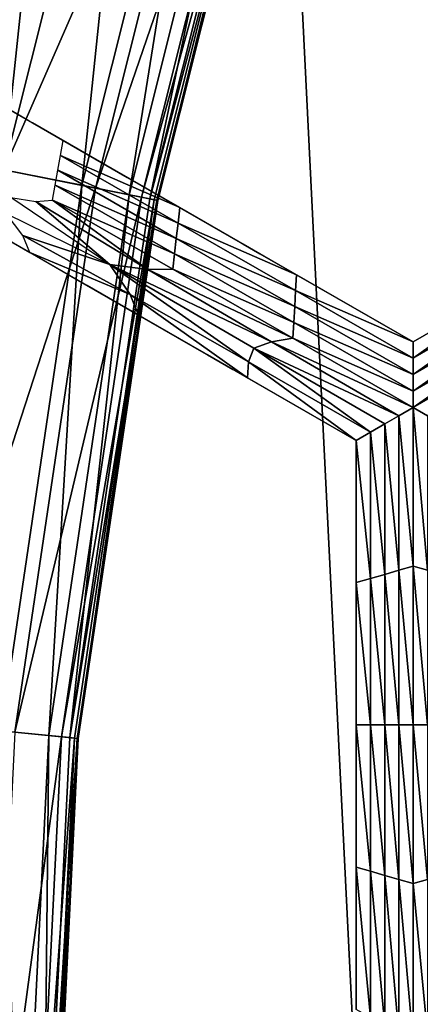
# Model space of a CAD drawing. Extents: x -0.025 to 0.03, y -0.17 to 0.
# Drawn here: x -0.009 to -0.008, y -0.155 to -0.153 of the extents above; entities that cross this region are included whole.
import ezdxf

# ---------------------------------------------------------------- set-up
doc = ezdxf.new("R2010")
doc.units = 0
doc.header["$MEASUREMENT"] = 0
doc.layers.get('0').update_dxf_attribs({"linetype": 'CONTINUOUS'})

msp = doc.modelspace()

# ---------------------------------------------------------------- linework, layer by layer
for points in [[(-0.0078089, -0.1674278, 0.0191283), (-0.0078089, -0.1428743, 0.0191283), (-0.0090253, -0.1428743, 0.0185772)], [(-0.0078089, -0.1674278, 0.0191283), (-0.0090253, -0.1428743, 0.0185772), (-0.0090252, -0.1674278, 0.0185772)], [(-0.0092082, -0.153519, -0.0206413), (-0.0089128, -0.1526487, -0.0206431), (-0.0089847, -0.1526269, -0.0206413)], [(-0.0089652, -0.1526328, -0.021313), (-0.0088916, -0.1526551, -0.0213112), (-0.0091128, -0.153538, -0.0213112)], [(-0.0092082, -0.153519, -0.0206413), (-0.0091346, -0.1535337, -0.0206431), (-0.0089128, -0.1526487, -0.0206431)], [(-0.0087691, -0.1526923, -0.0206485), (-0.0089128, -0.1526487, -0.0206431), (-0.0091346, -0.1535337, -0.0206431)], [(-0.0089873, -0.153563, -0.0213066), (-0.0091128, -0.153538, -0.0213112), (-0.0088916, -0.1526551, -0.0213112)], [(-0.0089873, -0.153563, -0.0213066), (-0.0088916, -0.1526551, -0.0213112), (-0.0087691, -0.1526923, -0.0213066)], [(-0.0087691, -0.1526923, -0.0206485), (-0.0091346, -0.1535337, -0.0206431), (-0.0089873, -0.153563, -0.0206485)], [(-0.0088618, -0.1535879, -0.0213019), (-0.0089873, -0.153563, -0.0213066), (-0.0087691, -0.1526923, -0.0213066)], [(-0.0086255, -0.1527359, -0.0206539), (-0.0087691, -0.1526923, -0.0206485), (-0.0089873, -0.153563, -0.0206485)], [(-0.0088618, -0.1535879, -0.0213019), (-0.0087691, -0.1526923, -0.0213066), (-0.0086467, -0.1527294, -0.0213019)], [(-0.0086255, -0.1527359, -0.0206539), (-0.0089873, -0.153563, -0.0206485), (-0.00884, -0.1535923, -0.0206539)], [(-0.0086467, -0.1527294, -0.0213019), (-0.0087863, -0.1536029, -0.0212983), (-0.0088618, -0.1535879, -0.0213019)], [(-0.00884, -0.1535923, -0.0206539), (-0.0085536, -0.1527577, -0.0206575), (-0.0086255, -0.1527359, -0.0206539)], [(-0.0086467, -0.1527294, -0.0213019), (-0.0085731, -0.1527518, -0.0212983), (-0.0087863, -0.1536029, -0.0212983)], [(-0.0085731, -0.1527518, -0.0212983), (-0.008753, -0.1536096, -0.0212908), (-0.0087863, -0.1536029, -0.0212983)], [(-0.0085731, -0.1527518, -0.0212983), (-0.0085406, -0.1527616, -0.0212908), (-0.008753, -0.1536096, -0.0212908)], [(-0.00884, -0.1535923, -0.0206539), (-0.0087664, -0.1536069, -0.0206575), (-0.0085536, -0.1527577, -0.0206575)], [(-0.0087664, -0.1536069, -0.0206575), (-0.0085335, -0.1527638, -0.0206645), (-0.0085536, -0.1527577, -0.0206575)], [(-0.0087664, -0.1536069, -0.0206575), (-0.0087457, -0.153611, -0.0206645), (-0.0085335, -0.1527638, -0.0206645)], [(-0.008753, -0.1536096, -0.0212908), (-0.0085406, -0.1527616, -0.0212908), (-0.0085293, -0.152765, -0.0212645)], [(-0.008753, -0.1536096, -0.0212908), (-0.0085293, -0.152765, -0.0212645), (-0.0087415, -0.1536119, -0.0212645)], [(-0.0087406, -0.153612, -0.0206906), (-0.0085335, -0.1527638, -0.0206645), (-0.0087457, -0.153611, -0.0206645)], [(-0.0087415, -0.1536119, -0.0212645), (-0.0085293, -0.152765, -0.0212645), (-0.0085277, -0.1527655, -0.0211693)], [(-0.0087415, -0.1536119, -0.0212645), (-0.0085277, -0.1527655, -0.0211693), (-0.0087398, -0.1536122, -0.0211693)], [(-0.0087406, -0.153612, -0.0206906), (-0.0085284, -0.1527653, -0.0206906), (-0.0085335, -0.1527638, -0.0206645)], [(-0.0087398, -0.1536122, -0.0207858), (-0.0085284, -0.1527653, -0.0206906), (-0.0087406, -0.153612, -0.0206906)], [(-0.0087398, -0.1536122, -0.0207858), (-0.0085277, -0.1527655, -0.0207858), (-0.0085284, -0.1527653, -0.0206906)], [(-0.0087398, -0.1536122, -0.0207858), (-0.0087398, -0.1536122, -0.0209775), (-0.0085277, -0.1527655, -0.0209775)], [(-0.0087398, -0.1536122, -0.0207858), (-0.0085277, -0.1527655, -0.0209775), (-0.0085277, -0.1527655, -0.0207858)], [(-0.0087398, -0.1536122, -0.0209775), (-0.0087398, -0.1536122, -0.0211693), (-0.0085277, -0.1527655, -0.0211693)], [(-0.0087398, -0.1536122, -0.0209775), (-0.0085277, -0.1527655, -0.0211693), (-0.0085277, -0.1527655, -0.0209775)], [(-0.008947, -0.1534843, -0.0211581), (-0.0090029, -0.1534522, -0.0210694), (-0.0089413, -0.1534876, -0.0208851)], [(-0.008947, -0.1534843, -0.0211581), (-0.0089413, -0.1534876, -0.0208851), (-0.0087892, -0.1535751, -0.0211036)], [(-0.0088919, -0.1535161, -0.0212705), (-0.008947, -0.1534843, -0.0211581), (-0.0087892, -0.1535751, -0.0211036)], [(-0.0085762, -0.1536977, -0.0207657), (-0.008603, -0.1536822, -0.020923), (-0.0089413, -0.1534876, -0.0208851)], [(-0.0085762, -0.1536977, -0.0207657), (-0.0089413, -0.1534876, -0.0208851), (-0.0088035, -0.1535669, -0.0207411)], [(-0.0085704, -0.153701, -0.0210958), (-0.0087892, -0.1535751, -0.0211036), (-0.0089413, -0.1534876, -0.0208851)], [(-0.0085704, -0.153701, -0.0210958), (-0.0089413, -0.1534876, -0.0208851), (-0.008603, -0.1536822, -0.020923)], [(-0.0088962, -0.1535399, -0.0212705), (-0.0088919, -0.1535161, -0.0212705), (-0.0087048, -0.1536237, -0.0212705)], [(-0.0088919, -0.1535161, -0.0212705), (-0.0087892, -0.1535751, -0.0211036), (-0.0087048, -0.1536237, -0.0212705)], [(-0.0089005, -0.1535638, -0.0212705), (-0.0088962, -0.1535399, -0.0212705), (-0.0087076, -0.1536484, -0.0212705)], [(-0.0088962, -0.1535399, -0.0212705), (-0.0087048, -0.1536237, -0.0212705), (-0.0087076, -0.1536484, -0.0212705)], [(-0.00884, -0.1535923, -0.0206539), (-0.0089873, -0.153563, -0.0206485), (-0.009119, -0.1544509, -0.0206485)], [(-0.0089916, -0.1544634, -0.0213019), (-0.0089873, -0.153563, -0.0213066), (-0.0088618, -0.1535879, -0.0213019)], [(-0.0089048, -0.1535876, -0.0212705), (-0.0089005, -0.1535638, -0.0212705), (-0.0087105, -0.1536731, -0.0212705)], [(-0.0089005, -0.1535638, -0.0212705), (-0.0087076, -0.1536484, -0.0212705), (-0.0087105, -0.1536731, -0.0212705)], [(-0.0085287, -0.153725, -0.0206172), (-0.0085762, -0.1536977, -0.0207657), (-0.0088035, -0.1535669, -0.0207411)], [(-0.0085287, -0.153725, -0.0206172), (-0.0088035, -0.1535669, -0.0207411), (-0.0087269, -0.153611, -0.0206172)], [(-0.0085177, -0.1537314, -0.0212705), (-0.0087048, -0.1536237, -0.0212705), (-0.0087892, -0.1535751, -0.0211036)], [(-0.0085177, -0.1537314, -0.0212705), (-0.0087892, -0.1535751, -0.0211036), (-0.0085704, -0.153701, -0.0210958)], [(-0.00884, -0.1535923, -0.0206539), (-0.009119, -0.1544509, -0.0206485), (-0.0089695, -0.1544656, -0.0206539)], [(-0.0088618, -0.1535879, -0.0213019), (-0.0089151, -0.154471, -0.0212983), (-0.0089916, -0.1544634, -0.0213019)], [(-0.0089695, -0.1544656, -0.0206539), (-0.0087664, -0.1536069, -0.0206575), (-0.00884, -0.1535923, -0.0206539)], [(-0.0088618, -0.1535879, -0.0213019), (-0.0087863, -0.1536029, -0.0212983), (-0.0089151, -0.154471, -0.0212983)], [(-0.0089091, -0.1536115, -0.0212705), (-0.0089048, -0.1535876, -0.0212705), (-0.0087133, -0.1536978, -0.0212705)], [(-0.0089048, -0.1535876, -0.0212705), (-0.0087105, -0.1536731, -0.0212705), (-0.0087133, -0.1536978, -0.0212705)], [(-0.0089359, -0.1536138, -0.0212705), (-0.0088171, -0.1537152, -0.0212705), (-0.0089758, -0.1536074, -0.0212705)], [(-0.0089695, -0.1544656, -0.0206539), (-0.0088948, -0.154473, -0.0206575), (-0.0087664, -0.1536069, -0.0206575)], [(-0.0087863, -0.1536029, -0.0212983), (-0.0088812, -0.1544743, -0.0212908), (-0.0089151, -0.154471, -0.0212983)], [(-0.0088948, -0.154473, -0.0206575), (-0.0087457, -0.153611, -0.0206645), (-0.0087664, -0.1536069, -0.0206575)], [(-0.0087863, -0.1536029, -0.0212983), (-0.008753, -0.1536096, -0.0212908), (-0.0088812, -0.1544743, -0.0212908)], [(-0.0089091, -0.1536115, -0.0212705), (-0.0087562, -0.1537229, -0.0212705), (-0.0089359, -0.1536138, -0.0212705)], [(-0.0089359, -0.1536138, -0.0212705), (-0.0087562, -0.1537229, -0.0212705), (-0.0088171, -0.1537152, -0.0212705)], [(-0.0089091, -0.1536115, -0.0212705), (-0.0087162, -0.1537225, -0.0212705), (-0.0087562, -0.1537229, -0.0212705)], [(-0.0089091, -0.1536115, -0.0212705), (-0.0087133, -0.1536978, -0.0212705), (-0.0087162, -0.1537225, -0.0212705)], [(-0.0088948, -0.154473, -0.0206575), (-0.0088739, -0.154475, -0.0206645), (-0.0087457, -0.153611, -0.0206645)], [(-0.0088812, -0.1544743, -0.0212908), (-0.008753, -0.1536096, -0.0212908), (-0.0087415, -0.1536119, -0.0212645)], [(-0.0088812, -0.1544743, -0.0212908), (-0.0087415, -0.1536119, -0.0212645), (-0.0088695, -0.1544755, -0.0212645)], [(-0.0088686, -0.1544755, -0.0206906), (-0.0087457, -0.153611, -0.0206645), (-0.0088739, -0.154475, -0.0206645)], [(-0.0088695, -0.1544755, -0.0212645), (-0.0087415, -0.1536119, -0.0212645), (-0.0087398, -0.1536122, -0.0211693)], [(-0.0088695, -0.1544755, -0.0212645), (-0.0087398, -0.1536122, -0.0211693), (-0.0088679, -0.1544756, -0.0211693)], [(-0.0088686, -0.1544755, -0.0206906), (-0.0087406, -0.153612, -0.0206906), (-0.0087457, -0.153611, -0.0206645)], [(-0.0088679, -0.1544756, -0.0207858), (-0.0087406, -0.153612, -0.0206906), (-0.0088686, -0.1544755, -0.0206906)], [(-0.0088679, -0.1544756, -0.0207858), (-0.0087398, -0.1536122, -0.0207858), (-0.0087406, -0.153612, -0.0206906)], [(-0.0088679, -0.1544756, -0.0209775), (-0.0088679, -0.1544756, -0.0211693), (-0.0087398, -0.1536122, -0.0211693)], [(-0.0088679, -0.1544756, -0.0209775), (-0.0087398, -0.1536122, -0.0211693), (-0.0087398, -0.1536122, -0.0209775)], [(-0.0088679, -0.1544756, -0.0207858), (-0.0088679, -0.1544756, -0.0209775), (-0.0087398, -0.1536122, -0.0209775)], [(-0.0088679, -0.1544756, -0.0207858), (-0.0087398, -0.1536122, -0.0209775), (-0.0087398, -0.1536122, -0.0207858)], [(-0.0087076, -0.1536484, -0.0212705), (-0.0087048, -0.1536237, -0.0212705), (-0.0085177, -0.1537314, -0.0212705)], [(-0.0089566, -0.1536684, -0.0212705), (-0.0089834, -0.153633, -0.0212705), (-0.0088171, -0.1537152, -0.0212705)], [(-0.0087105, -0.1536731, -0.0212705), (-0.0087076, -0.1536484, -0.0212705), (-0.0085191, -0.1537569, -0.0212705)], [(-0.0087076, -0.1536484, -0.0212705), (-0.0085177, -0.1537314, -0.0212705), (-0.0085191, -0.1537569, -0.0212705)], [(-0.0086606, -0.1538598, -0.0207656), (-0.008884, -0.1537313, -0.0207409), (-0.0090025, -0.1536631, -0.0208849)], [(-0.0086606, -0.1538598, -0.0207656), (-0.0090025, -0.1536631, -0.0208849), (-0.0086818, -0.1538476, -0.0209229)], [(-0.0089993, -0.1536649, -0.0211581), (-0.0088536, -0.1537488, -0.0211035), (-0.0090025, -0.1536631, -0.0208849)], [(-0.0086481, -0.153867, -0.0210957), (-0.0086818, -0.1538476, -0.0209229), (-0.0090025, -0.1536631, -0.0208849)], [(-0.0086481, -0.153867, -0.0210957), (-0.0090025, -0.1536631, -0.0208849), (-0.0088536, -0.1537488, -0.0211035)], [(-0.0089454, -0.1536959, -0.0212705), (-0.0088536, -0.1537488, -0.0211035), (-0.0089993, -0.1536649, -0.0211581)], [(-0.0089566, -0.1536684, -0.0212705), (-0.0088171, -0.1537152, -0.0212705), (-0.0087843, -0.1537632, -0.0212705)], [(-0.0089454, -0.1536959, -0.0212705), (-0.0089566, -0.1536684, -0.0212705), (-0.0087843, -0.1537632, -0.0212705)], [(-0.0087133, -0.1536978, -0.0212705), (-0.0087105, -0.1536731, -0.0212705), (-0.0085205, -0.1537824, -0.0212705)], [(-0.0087105, -0.1536731, -0.0212705), (-0.0085191, -0.1537569, -0.0212705), (-0.0085205, -0.1537824, -0.0212705)], [(-0.0083306, -0.153839, -0.0207805), (-0.0083306, -0.153839, -0.0209438), (-0.008603, -0.1536822, -0.020923)], [(-0.0083306, -0.153839, -0.0207805), (-0.008603, -0.1536822, -0.020923), (-0.0085762, -0.1536977, -0.0207657)], [(-0.0083306, -0.153839, -0.0211072), (-0.0085704, -0.153701, -0.0210958), (-0.008603, -0.1536822, -0.020923)], [(-0.0083306, -0.153839, -0.0211072), (-0.008603, -0.1536822, -0.020923), (-0.0083306, -0.153839, -0.0209438)], [(-0.0089454, -0.1536959, -0.0212705), (-0.0087843, -0.1537632, -0.0212705), (-0.0087709, -0.1537963, -0.0212705)], [(-0.0089454, -0.1536959, -0.0212705), (-0.0087709, -0.1537963, -0.0212705), (-0.0088536, -0.1537488, -0.0211035)], [(-0.0087162, -0.1537225, -0.0212705), (-0.0087133, -0.1536978, -0.0212705), (-0.0085219, -0.1538079, -0.0212705)], [(-0.0087133, -0.1536978, -0.0212705), (-0.0085205, -0.1537824, -0.0212705), (-0.0085219, -0.1538079, -0.0212705)], [(-0.0083306, -0.153839, -0.0206172), (-0.0083306, -0.153839, -0.0207805), (-0.0085762, -0.1536977, -0.0207657)], [(-0.0083306, -0.153839, -0.0206172), (-0.0085762, -0.1536977, -0.0207657), (-0.0085287, -0.153725, -0.0206172)], [(-0.0083306, -0.153839, -0.0212705), (-0.0085177, -0.1537314, -0.0212705), (-0.0085704, -0.153701, -0.0210958)], [(-0.0083306, -0.153839, -0.0212705), (-0.0085704, -0.153701, -0.0210958), (-0.0083306, -0.153839, -0.0211072)], [(-0.0085579, -0.1538393, -0.0212705), (-0.0085859, -0.1538494, -0.0212705), (-0.0088171, -0.1537152, -0.0212705)], [(-0.0085579, -0.1538393, -0.0212705), (-0.0088171, -0.1537152, -0.0212705), (-0.0087562, -0.1537229, -0.0212705)], [(-0.0085945, -0.1538712, -0.0212705), (-0.0087843, -0.1537632, -0.0212705), (-0.0088171, -0.1537152, -0.0212705)], [(-0.0085945, -0.1538712, -0.0212705), (-0.0088171, -0.1537152, -0.0212705), (-0.0085859, -0.1538494, -0.0212705)], [(-0.0086199, -0.1538832, -0.0206172), (-0.0088181, -0.1537692, -0.0206172), (-0.008884, -0.1537313, -0.0207409)], [(-0.0086199, -0.1538832, -0.0206172), (-0.008884, -0.1537313, -0.0207409), (-0.0086606, -0.1538598, -0.0207656)], [(-0.0085233, -0.1538334, -0.0212705), (-0.0087562, -0.1537229, -0.0212705), (-0.0087162, -0.1537225, -0.0212705)], [(-0.0085233, -0.1538334, -0.0212705), (-0.0085579, -0.1538393, -0.0212705), (-0.0087562, -0.1537229, -0.0212705)], [(-0.0087162, -0.1537225, -0.0212705), (-0.0085219, -0.1538079, -0.0212705), (-0.0085233, -0.1538334, -0.0212705)], [(-0.0085191, -0.1537569, -0.0212705), (-0.0085177, -0.1537314, -0.0212705), (-0.0083306, -0.153839, -0.0212705)], [(-0.0083306, -0.153839, -0.0206172), (-0.0081328, -0.1537249, -0.0206172), (-0.0081328, -0.1537249, -0.0207805)], [(-0.0083306, -0.153839, -0.0206172), (-0.0081328, -0.1537249, -0.0207805), (-0.0083306, -0.153839, -0.0207805)], [(-0.0083306, -0.153839, -0.0211072), (-0.0081328, -0.1537249, -0.0211072), (-0.0081328, -0.1537249, -0.0212705)], [(-0.0083306, -0.153839, -0.0211072), (-0.0081328, -0.1537249, -0.0212705), (-0.0083306, -0.153839, -0.0212705)], [(-0.0083306, -0.153839, -0.0209438), (-0.0081328, -0.1537249, -0.0209438), (-0.0081328, -0.1537249, -0.0211072)], [(-0.0083306, -0.153839, -0.0209438), (-0.0081328, -0.1537249, -0.0211072), (-0.0083306, -0.153839, -0.0211072)], [(-0.0083306, -0.153839, -0.0207805), (-0.0081328, -0.1537249, -0.0207805), (-0.0081328, -0.1537249, -0.0209438)], [(-0.0083306, -0.153839, -0.0207805), (-0.0081328, -0.1537249, -0.0209438), (-0.0083306, -0.153839, -0.0209438)], [(-0.0083305, -0.1538654, -0.0212705), (-0.0083306, -0.153839, -0.0212705), (-0.0081328, -0.1537249, -0.0212705)], [(-0.0083305, -0.1538654, -0.0212705), (-0.0081328, -0.1537249, -0.0212705), (-0.0081271, -0.1537479, -0.0212705)], [(-0.0085963, -0.1538968, -0.0212705), (-0.0086481, -0.153867, -0.0210957), (-0.0088536, -0.1537488, -0.0211035)], [(-0.0085963, -0.1538968, -0.0212705), (-0.0088536, -0.1537488, -0.0211035), (-0.0087709, -0.1537963, -0.0212705)], [(-0.0083305, -0.1538917, -0.0212705), (-0.0083305, -0.1538654, -0.0212705), (-0.0081271, -0.1537479, -0.0212705)], [(-0.0083305, -0.1538917, -0.0212705), (-0.0081271, -0.1537479, -0.0212705), (-0.0081213, -0.153771, -0.0212705)], [(-0.0085963, -0.1538968, -0.0212705), (-0.0087709, -0.1537963, -0.0212705), (-0.0087843, -0.1537632, -0.0212705)], [(-0.0085963, -0.1538968, -0.0212705), (-0.0087843, -0.1537632, -0.0212705), (-0.0085945, -0.1538712, -0.0212705)], [(-0.0085205, -0.1537824, -0.0212705), (-0.0085191, -0.1537569, -0.0212705), (-0.0083305, -0.1538654, -0.0212705)], [(-0.0085191, -0.1537569, -0.0212705), (-0.0083306, -0.153839, -0.0212705), (-0.0083305, -0.1538654, -0.0212705)], [(-0.0083304, -0.1539181, -0.0212705), (-0.0083305, -0.1538917, -0.0212705), (-0.0081213, -0.153771, -0.0212705)], [(-0.0083304, -0.1539181, -0.0212705), (-0.0081213, -0.153771, -0.0212705), (-0.0081156, -0.153794, -0.0212705)], [(-0.0085219, -0.1538079, -0.0212705), (-0.0085205, -0.1537824, -0.0212705), (-0.0083305, -0.1538917, -0.0212705)], [(-0.0085205, -0.1537824, -0.0212705), (-0.0083305, -0.1538654, -0.0212705), (-0.0083305, -0.1538917, -0.0212705)], [(-0.0083304, -0.1539444, -0.0212705), (-0.0083304, -0.1539181, -0.0212705), (-0.0081156, -0.153794, -0.0212705)], [(-0.0083304, -0.1539444, -0.0212705), (-0.0081156, -0.153794, -0.0212705), (-0.0081098, -0.1538171, -0.0212705)], [(-0.0085233, -0.1538334, -0.0212705), (-0.0085219, -0.1538079, -0.0212705), (-0.0083304, -0.1539181, -0.0212705)], [(-0.0085219, -0.1538079, -0.0212705), (-0.0083305, -0.1538917, -0.0212705), (-0.0083304, -0.1539181, -0.0212705)], [(-0.0081098, -0.1538171, -0.0212705), (-0.0083076, -0.1539577, -0.0212705), (-0.0083304, -0.1539444, -0.0212705)], [(-0.0083532, -0.1539577, -0.0212705), (-0.0085859, -0.1538494, -0.0212705), (-0.0085579, -0.1538393, -0.0212705)], [(-0.0083304, -0.1539444, -0.0212705), (-0.0085579, -0.1538393, -0.0212705), (-0.0085233, -0.1538334, -0.0212705)], [(-0.0083304, -0.1539444, -0.0212705), (-0.0083532, -0.1539577, -0.0212705), (-0.0085579, -0.1538393, -0.0212705)], [(-0.0085233, -0.1538334, -0.0212705), (-0.0083304, -0.1539181, -0.0212705), (-0.0083304, -0.1539444, -0.0212705)], [(-0.0084218, -0.1539972, -0.0207805), (-0.0086606, -0.1538598, -0.0207656), (-0.0086818, -0.1538476, -0.0209229)], [(-0.0084218, -0.1539972, -0.0207805), (-0.0086818, -0.1538476, -0.0209229), (-0.0084218, -0.1539972, -0.0209438)], [(-0.0084218, -0.1539972, -0.0211072), (-0.0084218, -0.1539972, -0.0209438), (-0.0086818, -0.1538476, -0.0209229)], [(-0.0084218, -0.1539972, -0.0211072), (-0.0086818, -0.1538476, -0.0209229), (-0.0086481, -0.153867, -0.0210957)], [(-0.0084218, -0.1539972, -0.0206172), (-0.0086199, -0.1538832, -0.0206172), (-0.0086606, -0.1538598, -0.0207656)], [(-0.0084218, -0.1539972, -0.0206172), (-0.0086606, -0.1538598, -0.0207656), (-0.0084218, -0.1539972, -0.0207805)], [(-0.0083989, -0.153984, -0.0212705), (-0.0085945, -0.1538712, -0.0212705), (-0.0085859, -0.1538494, -0.0212705)], [(-0.0083532, -0.1539577, -0.0212705), (-0.0083761, -0.1539708, -0.0212705), (-0.0085859, -0.1538494, -0.0212705)], [(-0.0083989, -0.153984, -0.0212705), (-0.0085859, -0.1538494, -0.0212705), (-0.0083761, -0.1539708, -0.0212705)], [(-0.0084218, -0.1539972, -0.0212705), (-0.0084218, -0.1539972, -0.0211072), (-0.0086481, -0.153867, -0.0210957)], [(-0.0084218, -0.1539972, -0.0212705), (-0.0086481, -0.153867, -0.0210957), (-0.0085963, -0.1538968, -0.0212705)], [(-0.0084218, -0.1539972, -0.0212705), (-0.0085963, -0.1538968, -0.0212705), (-0.0085945, -0.1538712, -0.0212705)], [(-0.0084218, -0.1539972, -0.0212705), (-0.0085945, -0.1538712, -0.0212705), (-0.0083989, -0.153984, -0.0212705)], [(-0.0083304, -0.1541991, -0.0212705), (-0.0083532, -0.1539577, -0.0212705), (-0.0083304, -0.1539444, -0.0212705)], [(-0.0083304, -0.1539444, -0.0212705), (-0.0083076, -0.1539577, -0.0212705), (-0.0083076, -0.1542057, -0.0212705)], [(-0.0083304, -0.1539444, -0.0212705), (-0.0083076, -0.1542057, -0.0212705), (-0.0083304, -0.1541991, -0.0212705)], [(-0.0083761, -0.1542123, -0.0212705), (-0.0083989, -0.153984, -0.0212705), (-0.0083761, -0.1539708, -0.0212705)], [(-0.0083532, -0.1542057, -0.0212705), (-0.0083761, -0.1539708, -0.0212705), (-0.0083532, -0.1539577, -0.0212705)], [(-0.0083532, -0.1542057, -0.0212705), (-0.0083761, -0.1542123, -0.0212705), (-0.0083761, -0.1539708, -0.0212705)], [(-0.0083304, -0.1541991, -0.0212705), (-0.0083532, -0.1542057, -0.0212705), (-0.0083532, -0.1539577, -0.0212705)], [(-0.0083989, -0.1542189, -0.0212705), (-0.0084218, -0.1539972, -0.0212705), (-0.0083989, -0.153984, -0.0212705)], [(-0.0083761, -0.1542123, -0.0212705), (-0.0083989, -0.1542189, -0.0212705), (-0.0083989, -0.153984, -0.0212705)], [(-0.0083989, -0.1542189, -0.0212705), (-0.0084218, -0.1542255, -0.0212705), (-0.0084218, -0.1539972, -0.0212705)], [(-0.0084218, -0.1542255, -0.0206172), (-0.0084218, -0.1539972, -0.0206172), (-0.0084218, -0.1539972, -0.0207805)], [(-0.0084218, -0.1542255, -0.0206172), (-0.0084218, -0.1539972, -0.0207805), (-0.0084218, -0.1542255, -0.0207805)], [(-0.0084218, -0.1542255, -0.0207805), (-0.0084218, -0.1539972, -0.0207805), (-0.0084218, -0.1539972, -0.0209438)], [(-0.0084218, -0.1542255, -0.0207805), (-0.0084218, -0.1539972, -0.0209438), (-0.0084218, -0.1542255, -0.0209438)], [(-0.0084218, -0.1542255, -0.0209438), (-0.0084218, -0.1539972, -0.0209438), (-0.0084218, -0.1539972, -0.0211072)], [(-0.0084218, -0.1542255, -0.0209438), (-0.0084218, -0.1539972, -0.0211072), (-0.0084218, -0.1542255, -0.0211072)], [(-0.0084218, -0.1542255, -0.0211072), (-0.0084218, -0.1539972, -0.0211072), (-0.0084218, -0.1539972, -0.0212705)], [(-0.0084218, -0.1542255, -0.0211072), (-0.0084218, -0.1539972, -0.0212705), (-0.0084218, -0.1542255, -0.0212705)], [(-0.0083532, -0.1544538, -0.0212705), (-0.0083761, -0.1542123, -0.0212705), (-0.0083532, -0.1542057, -0.0212705)], [(-0.0083304, -0.1544538, -0.0212705), (-0.0083532, -0.1542057, -0.0212705), (-0.0083304, -0.1541991, -0.0212705)], [(-0.0083304, -0.1544538, -0.0212705), (-0.0083532, -0.1544538, -0.0212705), (-0.0083532, -0.1542057, -0.0212705)], [(-0.0083304, -0.1541991, -0.0212705), (-0.0083076, -0.1542057, -0.0212705), (-0.0083076, -0.1544538, -0.0212705)], [(-0.0083304, -0.1541991, -0.0212705), (-0.0083076, -0.1544538, -0.0212705), (-0.0083304, -0.1544538, -0.0212705)], [(-0.0083989, -0.1544538, -0.0212705), (-0.0084218, -0.1542255, -0.0212705), (-0.0083989, -0.1542189, -0.0212705)], [(-0.0083761, -0.1544538, -0.0212705), (-0.0083989, -0.1542189, -0.0212705), (-0.0083761, -0.1542123, -0.0212705)], [(-0.0083761, -0.1544538, -0.0212705), (-0.0083989, -0.1544538, -0.0212705), (-0.0083989, -0.1542189, -0.0212705)], [(-0.0083532, -0.1544538, -0.0212705), (-0.0083761, -0.1544538, -0.0212705), (-0.0083761, -0.1542123, -0.0212705)], [(-0.0083989, -0.1544538, -0.0212705), (-0.0084218, -0.1544538, -0.0212705), (-0.0084218, -0.1542255, -0.0212705)], [(-0.0084218, -0.1544538, -0.0207805), (-0.0084218, -0.1542255, -0.0207805), (-0.0084218, -0.1542255, -0.0209438)], [(-0.0084218, -0.1544538, -0.0207805), (-0.0084218, -0.1542255, -0.0209438), (-0.0084218, -0.1544538, -0.0209438)], [(-0.0084218, -0.1544538, -0.0209438), (-0.0084218, -0.1542255, -0.0209438), (-0.0084218, -0.1542255, -0.0211072)], [(-0.0084218, -0.1544538, -0.0209438), (-0.0084218, -0.1542255, -0.0211072), (-0.0084218, -0.1544538, -0.0211072)], [(-0.0084218, -0.1544538, -0.0206172), (-0.0084218, -0.1542255, -0.0206172), (-0.0084218, -0.1542255, -0.0207805)], [(-0.0084218, -0.1544538, -0.0206172), (-0.0084218, -0.1542255, -0.0207805), (-0.0084218, -0.1544538, -0.0207805)], [(-0.0084218, -0.1544538, -0.0211072), (-0.0084218, -0.1542255, -0.0211072), (-0.0084218, -0.1542255, -0.0212705)], [(-0.0084218, -0.1544538, -0.0211072), (-0.0084218, -0.1542255, -0.0212705), (-0.0084218, -0.1544538, -0.0212705)], [(-0.0083989, -0.1546887, -0.0212705), (-0.0084218, -0.1546822, -0.0212705), (-0.0084218, -0.1544538, -0.0212705)], [(-0.0083989, -0.1546887, -0.0212705), (-0.0084218, -0.1544538, -0.0212705), (-0.0083989, -0.1544538, -0.0212705)], [(-0.0084218, -0.1546822, -0.0207805), (-0.0084218, -0.1544538, -0.0207805), (-0.0084218, -0.1544538, -0.0209438)], [(-0.0084218, -0.1546822, -0.0207805), (-0.0084218, -0.1544538, -0.0209438), (-0.0084218, -0.1546822, -0.0209438)], [(-0.0084218, -0.1546822, -0.0209438), (-0.0084218, -0.1544538, -0.0209438), (-0.0084218, -0.1544538, -0.0211072)], [(-0.0084218, -0.1546822, -0.0209438), (-0.0084218, -0.1544538, -0.0211072), (-0.0084218, -0.1546822, -0.0211072)], [(-0.0084218, -0.1546822, -0.0206172), (-0.0084218, -0.1544538, -0.0206172), (-0.0084218, -0.1544538, -0.0207805)], [(-0.0084218, -0.1546822, -0.0206172), (-0.0084218, -0.1544538, -0.0207805), (-0.0084218, -0.1546822, -0.0207805)], [(-0.0084218, -0.1546822, -0.0211072), (-0.0084218, -0.1544538, -0.0211072), (-0.0084218, -0.1544538, -0.0212705)], [(-0.0084218, -0.1546822, -0.0211072), (-0.0084218, -0.1544538, -0.0212705), (-0.0084218, -0.1546822, -0.0212705)], [(-0.0083761, -0.1546953, -0.0212705), (-0.0083989, -0.1546887, -0.0212705), (-0.0083989, -0.1544538, -0.0212705)], [(-0.0083761, -0.1546953, -0.0212705), (-0.0083989, -0.1544538, -0.0212705), (-0.0083761, -0.1544538, -0.0212705)], [(-0.0083532, -0.1547019, -0.0212705), (-0.0083761, -0.1546953, -0.0212705), (-0.0083761, -0.1544538, -0.0212705)], [(-0.0083532, -0.1547019, -0.0212705), (-0.0083761, -0.1544538, -0.0212705), (-0.0083532, -0.1544538, -0.0212705)], [(-0.0083304, -0.1547085, -0.0212705), (-0.0083532, -0.1547019, -0.0212705), (-0.0083532, -0.1544538, -0.0212705)], [(-0.0083304, -0.1547085, -0.0212705), (-0.0083532, -0.1544538, -0.0212705), (-0.0083304, -0.1544538, -0.0212705)], [(-0.0083304, -0.1544538, -0.0212705), (-0.0083076, -0.1544538, -0.0212705), (-0.0083076, -0.1547019, -0.0212705)], [(-0.0083304, -0.1544538, -0.0212705), (-0.0083076, -0.1547019, -0.0212705), (-0.0083304, -0.1547085, -0.0212705)], [(-0.0089916, -0.1544634, -0.0213019), (-0.0089582, -0.1553474, -0.0212983), (-0.0090351, -0.1553474, -0.021302)], [(-0.0090129, -0.1553474, -0.0206539), (-0.0088948, -0.154473, -0.0206575), (-0.0089695, -0.1544656, -0.0206539)], [(-0.0090129, -0.1553474, -0.0206539), (-0.0089378, -0.1553474, -0.0206575), (-0.0088948, -0.154473, -0.0206575)], [(-0.0089916, -0.1544634, -0.0213019), (-0.0089151, -0.154471, -0.0212983), (-0.0089582, -0.1553474, -0.0212983)], [(-0.0089151, -0.154471, -0.0212983), (-0.0089242, -0.1553474, -0.0212908), (-0.0089582, -0.1553474, -0.0212983)], [(-0.0089378, -0.1553474, -0.0206575), (-0.0088739, -0.154475, -0.0206645), (-0.0088948, -0.154473, -0.0206575)], [(-0.0089378, -0.1553474, -0.0206575), (-0.0089167, -0.1553474, -0.0206645), (-0.0088739, -0.154475, -0.0206645)], [(-0.0089151, -0.154471, -0.0212983), (-0.0088812, -0.1544743, -0.0212908), (-0.0089242, -0.1553474, -0.0212908)], [(-0.0089242, -0.1553474, -0.0212908), (-0.0088812, -0.1544743, -0.0212908), (-0.0088695, -0.1544755, -0.0212645)], [(-0.0089242, -0.1553474, -0.0212908), (-0.0088695, -0.1544755, -0.0212645), (-0.0089124, -0.1553474, -0.0212645)], [(-0.0089115, -0.1553474, -0.0206906), (-0.0088739, -0.154475, -0.0206645), (-0.0089167, -0.1553474, -0.0206645)], [(-0.0089124, -0.1553474, -0.0212645), (-0.0088695, -0.1544755, -0.0212645), (-0.0088679, -0.1544756, -0.0211693)], [(-0.0089124, -0.1553474, -0.0212645), (-0.0088679, -0.1544756, -0.0211693), (-0.0089107, -0.1553474, -0.0211693)], [(-0.0089115, -0.1553474, -0.0206906), (-0.0088686, -0.1544755, -0.0206906), (-0.0088739, -0.154475, -0.0206645)], [(-0.0089107, -0.1553474, -0.0207858), (-0.0088686, -0.1544755, -0.0206906), (-0.0089115, -0.1553474, -0.0206906)], [(-0.0089107, -0.1553474, -0.0207858), (-0.0088679, -0.1544756, -0.0207858), (-0.0088686, -0.1544755, -0.0206906)], [(-0.0089107, -0.1553474, -0.0207858), (-0.0089107, -0.1553474, -0.0209775), (-0.0088679, -0.1544756, -0.0209775)], [(-0.0089107, -0.1553474, -0.0207858), (-0.0088679, -0.1544756, -0.0209775), (-0.0088679, -0.1544756, -0.0207858)], [(-0.0089107, -0.1553474, -0.0209775), (-0.0089107, -0.1553474, -0.0211693), (-0.0088679, -0.1544756, -0.0211693)], [(-0.0089107, -0.1553474, -0.0209775), (-0.0088679, -0.1544756, -0.0211693), (-0.0088679, -0.1544756, -0.0209775)], [(-0.0083989, -0.1549236, -0.0212705), (-0.0084218, -0.1549105, -0.0212705), (-0.0084218, -0.1546822, -0.0212705)], [(-0.0083989, -0.1549236, -0.0212705), (-0.0084218, -0.1546822, -0.0212705), (-0.0083989, -0.1546887, -0.0212705)], [(-0.0084218, -0.1549105, -0.0206172), (-0.0084218, -0.1546822, -0.0206172), (-0.0084218, -0.1546822, -0.0207805)], [(-0.0084218, -0.1549105, -0.0206172), (-0.0084218, -0.1546822, -0.0207805), (-0.0084218, -0.1549105, -0.0207805)], [(-0.0084218, -0.1549105, -0.0211072), (-0.0084218, -0.1546822, -0.0211072), (-0.0084218, -0.1546822, -0.0212705)], [(-0.0084218, -0.1549105, -0.0211072), (-0.0084218, -0.1546822, -0.0212705), (-0.0084218, -0.1549105, -0.0212705)], [(-0.0084218, -0.1549105, -0.0209438), (-0.0084218, -0.1546822, -0.0209438), (-0.0084218, -0.1546822, -0.0211072)], [(-0.0084218, -0.1549105, -0.0209438), (-0.0084218, -0.1546822, -0.0211072), (-0.0084218, -0.1549105, -0.0211072)], [(-0.0084218, -0.1549105, -0.0207805), (-0.0084218, -0.1546822, -0.0207805), (-0.0084218, -0.1546822, -0.0209438)], [(-0.0084218, -0.1549105, -0.0207805), (-0.0084218, -0.1546822, -0.0209438), (-0.0084218, -0.1549105, -0.0209438)], [(-0.0083761, -0.1549368, -0.0212705), (-0.0083989, -0.1549236, -0.0212705), (-0.0083989, -0.1546887, -0.0212705)], [(-0.0083761, -0.1549368, -0.0212705), (-0.0083989, -0.1546887, -0.0212705), (-0.0083761, -0.1546953, -0.0212705)], [(-0.0083532, -0.15495, -0.0212705), (-0.0083761, -0.1549368, -0.0212705), (-0.0083761, -0.1546953, -0.0212705)], [(-0.0083532, -0.15495, -0.0212705), (-0.0083761, -0.1546953, -0.0212705), (-0.0083532, -0.1547019, -0.0212705)], [(-0.0083304, -0.1549632, -0.0212705), (-0.0083532, -0.15495, -0.0212705), (-0.0083532, -0.1547019, -0.0212705)], [(-0.0083304, -0.1549632, -0.0212705), (-0.0083532, -0.1547019, -0.0212705), (-0.0083304, -0.1547085, -0.0212705)], [(-0.0083304, -0.1547085, -0.0212705), (-0.0083076, -0.1547019, -0.0212705), (-0.0083076, -0.15495, -0.0212705)], [(-0.0083304, -0.1547085, -0.0212705), (-0.0083076, -0.15495, -0.0212705), (-0.0083304, -0.1549632, -0.0212705)]]:
    msp.add_3dface(points)

doc.saveas('drawing.dxf')
